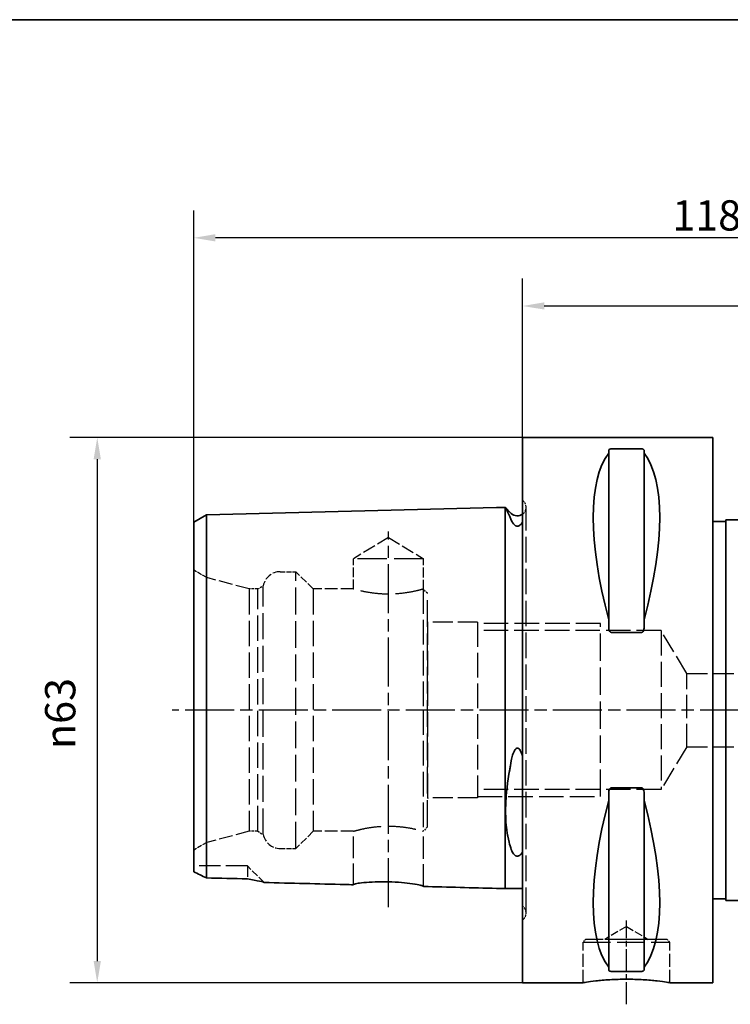
# Paper-space layout 'Blatt_1' of a CAD drawing. Units: millimetres. Extents: x 5 to 292, y 5 to 205.
# Drawn here: x 107 to 189, y 91 to 205 of the extents above; entities that cross this region are included whole.
import ezdxf

# ---------------------------------------------------------------- set-up
doc = ezdxf.new("R2010")
doc.units = ezdxf.units.MM
doc.linetypes.add('CHAIN', pattern=[0.3543, 0.2362, -0.0295, 0.0591, -0.0295])
doc.linetypes.add('DASHED', pattern=[0.2068, 0.1655, -0.0413])
for name, color, linetype, lineweight, true_color in [('Bemaßungen(ISO)', 179, 'Continuous', 25, 0x262659), ('Mittellinie(ISO)', 179, 'Continuous', 25, 0x262659), ('Sichtbare Kanten(ISO)', 5, 'Continuous', 35, 0x0000ff), ('Skizziergeometrie(ISO)', 179, 'Continuous', 35, 0x262659), ('Verdeckte Kanten(ISO)', 5, 'DASHED', 25, 0x0000ff)]:
    doc.layers.add(name, color=color, linetype=linetype, lineweight=lineweight, true_color=true_color)
doc.styles.add('STANDARD-DIN~0', font='arial.ttf')
doc.dimstyles.new('Kopie von STANDARD-ISO', dxfattribs={"dimtxt": 3.5, "dimasz": 2.5, "dimexe": 3.175, "dimexo": 0, "dimgap": 0.762, "dimtad": 1, "dimrnd": 1e-08, "dimtxsty": 'STANDARD-DIN~0', "dimcen": 0.09, "dimdle": 10, "dimclrd": 250, "dimclre": 250, "dimclrt": 250, "dimazin": 2, "dimtfac": 1, "dimtmove": 0, "dimatfit": 3, "dimfxl": 1, "dimtolj": 1, "dimtzin": 0, "dimlwd": 25, "dimlwe": 25, "dimarcsym": 0})

# ---------------------------------------------------------------- blocks, each defined once
blk = doc.blocks.new('Ränder A4 quer')
at = {"layer": 'Skizziergeometrie(ISO)'}
blk.add_line((292, 205), (5, 205), dxfattribs=at)
blk = doc.blocks.new('*D25')
at = {"layer": 'Bemaßungen(ISO)', "color": 250, "linetype": 'Continuous', "lineweight": 25, "true_color": 0x3f3f3f, "transparency": 16777216}
for p, q in [((164.93, 156.7), (164.93, 175.09)), ((244.93, 146.2), (244.93, 175.09)), ((167.43, 171.91), (242.43, 171.91))]:
    blk.add_line(p, q, dxfattribs=at)
at = {"layer": 'Bemaßungen(ISO)', "color": 250, "linetype": 'Continuous', "true_color": 0x3f3f3f, "transparency": 16777216}
for points in [[(167.43, 172.33), (167.43, 171.5), (164.93, 171.91)], [(242.43, 172.33), (242.43, 171.5), (244.93, 171.91)]]:
    blk.add_solid(points, dxfattribs=at)
at = {"layer": 'Defpoints', "color": 0, "linetype": 'Continuous', "transparency": 16777216}
for p in [(244.93, 171.91), (164.93, 156.7), (244.93, 146.2)]:
    blk.add_point(p, dxfattribs=at)
at = {"layer": 'Bemaßungen(ISO)', "color": 250, "linetype": 'Continuous', "lineweight": 25, "true_color": 0x3f3f3f, "transparency": 16777216, "insert": (202.43, 176.25), "char_height": 3.5, "attachment_point": 1, "style": 'STANDARD-DIN~0'}
blk.add_mtext('\\A1;80', dxfattribs=at)
blk = doc.blocks.new('*D27')
at = {"layer": 'Bemaßungen(ISO)', "color": 250, "linetype": 'Continuous', "lineweight": 25, "true_color": 0x3f3f3f, "transparency": 16777216}
for p, q in [((126.93, 146.94), (126.93, 182.96)), ((244.93, 146.2), (244.93, 182.96)), ((242.43, 179.79), (129.43, 179.79))]:
    blk.add_line(p, q, dxfattribs=at)
at = {"layer": 'Bemaßungen(ISO)', "color": 250, "linetype": 'Continuous', "true_color": 0x3f3f3f, "transparency": 16777216}
for points in [[(129.43, 180.21), (129.43, 179.37), (126.93, 179.79)], [(242.43, 180.21), (242.43, 179.37), (244.93, 179.79)]]:
    blk.add_solid(points, dxfattribs=at)
at = {"layer": 'Defpoints', "color": 0, "linetype": 'Continuous', "transparency": 16777216}
for p in [(126.93, 179.79), (126.93, 146.94), (244.93, 146.2)]:
    blk.add_point(p, dxfattribs=at)
at = {"layer": 'Bemaßungen(ISO)', "color": 250, "linetype": 'Continuous', "lineweight": 25, "true_color": 0x3f3f3f, "transparency": 16777216, "insert": (182.23, 184.13), "char_height": 3.5, "attachment_point": 1, "style": 'STANDARD-DIN~0'}
blk.add_mtext('\\A1;118', dxfattribs=at)
blk = doc.blocks.new('*D28')
at = {"layer": 'Bemaßungen(ISO)', "color": 250, "linetype": 'Continuous', "lineweight": 25, "true_color": 0x3f3f3f, "transparency": 16777216}
for p, q in [((164.93, 156.7), (112.61, 156.7)), ((115.78, 154.2), (115.78, 96.2)), ((164.93, 93.7), (112.61, 93.7))]:
    blk.add_line(p, q, dxfattribs=at)
at = {"layer": 'Bemaßungen(ISO)', "color": 250, "linetype": 'Continuous', "true_color": 0x3f3f3f, "transparency": 16777216}
for points in [[(115.36, 154.2), (116.2, 154.2), (115.78, 156.7)], [(115.36, 96.2), (116.2, 96.2), (115.78, 93.7)]]:
    blk.add_solid(points, dxfattribs=at)
at = {"layer": 'Defpoints', "color": 0, "linetype": 'Continuous', "transparency": 16777216}
for p in [(164.93, 156.7), (115.78, 93.7), (164.93, 93.7)]:
    blk.add_point(p, dxfattribs=at)
at = {"layer": 'Bemaßungen(ISO)', "color": 250, "linetype": 'Continuous', "lineweight": 25, "true_color": 0x3f3f3f, "transparency": 16777216, "insert": (109.75, 120.7), "char_height": 3.5, "attachment_point": 1, "rotation": 90, "style": 'STANDARD-DIN~0'}
blk.add_mtext('\\A1;{\\fAIGDT|b0|i0;\\ln}\\fArial|b0|i0;63', dxfattribs=at)

psp = doc.layouts.new('Blatt_1')

# ---------------------------------------------------------------- linework, layer by layer
at = {"layer": 'Mittellinie(ISO)', "linetype": 'CHAIN', "ltscale": 23.990969}
for p, q in [((149.433, 102.417), (149.433, 145.846)), ((250.601, 125.202), (124.443, 125.202))]:
    psp.add_line(p, q, dxfattribs=at)
at = {"layer": 'Mittellinie(ISO)', "linetype": 'CHAIN', "ltscale": 10.778612}
psp.add_line((176.933, 91.202), (176.933, 100.902), dxfattribs=at)
at = {"layer": 'Sichtbare Kanten(ISO)'}
for p, q in [((164.933, 156.702), (164.933, 93.702)), ((186.933, 156.702), (164.933, 156.702)), ((186.933, 156.702), (186.933, 93.702)), ((174.883, 155.205), (174.883, 154.919)), ((174.883, 154.919), (174.883, 135.65)), ((175.183, 155.395), (178.683, 155.395)), ((178.983, 154.919), (178.983, 155.205)), ((178.983, 154.919), (178.983, 135.65)), ((128.399, 147.76), (161.933, 148.602)), ((161.933, 148.602), (162.933, 148.627)), ((162.933, 135.515), (162.933, 148.627)), ((162.969, 148.602), (162.933, 148.602)), ((163.626, 147.945), (162.969, 148.602)), ((126.933, 146.94), (128.399, 147.76)), ((126.933, 146.94), (126.933, 134.669)), ((128.399, 135.08), (128.399, 147.76)), ((188.433, 147.002), (186.933, 147.002)), ((188.433, 147.202), (188.433, 103.202)), ((206.745, 147.202), (188.433, 147.202)), ((162.933, 104.577), (162.933, 135.515)), ((174.883, 135.65), (174.883, 134.797)), ((178.983, 134.797), (178.983, 135.65)), ((126.933, 134.669), (126.933, 106.515)), ((128.399, 105.806), (128.399, 135.08)), ((178.683, 134.183), (175.183, 134.183)), ((175.183, 116.221), (178.683, 116.221)), ((174.883, 115.607), (174.883, 114.754)), ((178.983, 114.754), (178.983, 115.607)), ((174.883, 114.754), (174.883, 95.485)), ((178.983, 114.754), (178.983, 95.485)), ((161.933, 104.602), (162.933, 104.577)), ((164.933, 104.602), (162.933, 104.602)), ((188.433, 103.402), (186.933, 103.402)), ((206.745, 103.202), (188.433, 103.202)), ((174.883, 95.485), (174.883, 95.199)), ((178.683, 95.01), (175.183, 95.01)), ((178.983, 95.199), (178.983, 95.485)), ((171.933, 93.702), (164.933, 93.702)), ((186.933, 93.702), (181.933, 93.702))]:
    psp.add_line(p, q, dxfattribs=at)
psp.add_arc((164.333, 148.652), 1, 225, 306.8699, dxfattribs=at)
for centre, major_axis, start_param, end_param in [((191.281, 125.202), (-14.754, 31.093), 0.1772031, 1.0718427), ((162.586, 125.202), (-14.754, -31.093), 2.06975, 2.9643896), ((191.281, 125.202), (14.754, 31.093), 2.06975, 2.9643896), ((162.586, 125.202), (14.754, -31.093), 0.1772031, 1.0718427)]:
    psp.add_ellipse(centre, major_axis=major_axis, ratio=0.3419987, start_param=start_param, end_param=end_param, dxfattribs=at)
for points, knots in [([(174.883, 155.205), (174.883, 155.231), (174.891, 155.259), (174.929, 155.312), (174.958, 155.338), (175.024, 155.368), (175.049, 155.377), (175.095, 155.387), (175.112, 155.39), (175.146, 155.394), (175.165, 155.395), (175.183, 155.395)], [-0.073557768, -0.073557768, -0.073557768, -0.073557768, -0.04804086, -0.04804086, -0.022523952, -0.022523952, -0.011261976, -0.011261976, -0.005630988, -0.005630988, 0, 0, 0, 0]), ([(178.683, 155.395), (178.702, 155.395), (178.72, 155.394), (178.755, 155.39), (178.772, 155.387), (178.818, 155.377), (178.843, 155.368), (178.909, 155.338), (178.938, 155.312), (178.976, 155.259), (178.983, 155.231), (178.983, 155.205)], [0, 0, 0, 0, 0.005630988, 0.005630988, 0.011261976, 0.011261976, 0.022523952, 0.022523952, 0.04804086, 0.04804086, 0.073557768, 0.073557768, 0.073557768, 0.073557768]), ([(162.969, 148.602), (162.969, 148.602), (162.97, 148.601), (162.973, 148.593), (162.979, 148.582), (163.004, 148.53), (163.031, 148.474), (163.15, 148.222), (163.283, 147.938), (163.504, 147.444), (163.564, 147.308), (163.626, 147.163)], [0.64285532, 0.64285532, 0.64285532, 0.64285532, 0.67127767, 0.67127767, 0.73967305, 0.73967305, 0.86711255, 0.86711255, 1.16068339, 1.16068339, 1.26168677, 1.26168677, 1.26168677, 1.26168677]), ([(163.626, 147.163), (163.695, 147.003), (163.777, 146.856), (163.921, 146.677), (163.987, 146.605), (164.105, 146.526), (164.148, 146.503), (164.226, 146.477), (164.258, 146.469), (164.319, 146.463), (164.347, 146.463), (164.405, 146.469), (164.433, 146.475), (164.499, 146.495), (164.535, 146.513), (164.636, 146.572), (164.693, 146.624), (164.819, 146.759), (164.884, 146.857), (164.933, 146.946)], [2.12215594, 2.12215594, 2.12215594, 2.12215594, 2.28635452, 2.28635452, 2.37306364, 2.37306364, 2.41030544, 2.41030544, 2.43217052, 2.43217052, 2.45015854, 2.45015854, 2.46935702, 2.46935702, 2.4993791, 2.4993791, 2.56658865, 2.56658865, 2.68992609, 2.68992609, 2.68992609, 2.68992609]), ([(175.183, 134.183), (175.165, 134.183), (175.146, 134.187), (175.112, 134.2), (175.095, 134.209), (175.049, 134.243), (175.024, 134.274), (174.958, 134.373), (174.929, 134.456), (174.891, 134.627), (174.883, 134.716), (174.883, 134.797)], [0, 0, 0, 0, 0.005630988, 0.005630988, 0.011261976, 0.011261976, 0.022523952, 0.022523952, 0.04804086, 0.04804086, 0.073557768, 0.073557768, 0.073557768, 0.073557768]), ([(178.983, 134.797), (178.983, 134.716), (178.976, 134.627), (178.938, 134.456), (178.909, 134.373), (178.843, 134.274), (178.818, 134.243), (178.772, 134.209), (178.755, 134.2), (178.72, 134.187), (178.702, 134.183), (178.683, 134.183)], [-0.073557768, -0.073557768, -0.073557768, -0.073557768, -0.04804086, -0.04804086, -0.022523952, -0.022523952, -0.011261976, -0.011261976, -0.005630988, -0.005630988, 0, 0, 0, 0]), ([(164.933, 119.824), (164.855, 120.125), (164.765, 120.367), (164.627, 120.605), (164.578, 120.676), (164.489, 120.757), (164.454, 120.783), (164.387, 120.809), (164.358, 120.814), (164.301, 120.813), (164.274, 120.807), (164.214, 120.782), (164.183, 120.761), (164.102, 120.69), (164.057, 120.629), (163.908, 120.389), (163.828, 120.149), (163.724, 119.803), (163.672, 119.584), (163.626, 119.343)], [0, 0, 0, 0, 0.09324405, 0.09324405, 0.13032504, 0.13032504, 0.15040435, 0.15040435, 0.16434316, 0.16434316, 0.17758895, 0.17758895, 0.19513287, 0.19513287, 0.22829746, 0.22829746, 0.3292422, 0.3292422, 0.45431956, 0.45431956, 0.45431956, 0.45431956]), ([(163.626, 119.343), (163.363, 117.95), (163.148, 116.57), (163.015, 114.904), (162.995, 114.568), (162.976, 114.045), (162.972, 113.854), (162.969, 113.497), (162.97, 113.331), (162.976, 112.96), (162.984, 112.756), (163.017, 112.139), (163.054, 111.743), (163.174, 110.852), (163.268, 110.379), (163.454, 109.645), (163.538, 109.365), (163.626, 109.101)], [0.0233042, 0.0233042, 0.0233042, 0.0233042, 0.4499476, 0.4499476, 0.5598432, 0.5598432, 0.6245507, 0.6245507, 0.6822245, 0.6822245, 0.7556431, 0.7556431, 0.9088105, 0.9088105, 1.1180496, 1.1180496, 1.2614289, 1.2614289, 1.2614289, 1.2614289]), ([(174.883, 115.607), (174.883, 115.688), (174.891, 115.777), (174.929, 115.948), (174.958, 116.031), (175.024, 116.13), (175.049, 116.161), (175.095, 116.195), (175.112, 116.204), (175.146, 116.217), (175.165, 116.221), (175.183, 116.221)], [-0.073557768, -0.073557768, -0.073557768, -0.073557768, -0.04804086, -0.04804086, -0.022523952, -0.022523952, -0.011261976, -0.011261976, -0.005630988, -0.005630988, 0, 0, 0, 0]), ([(178.683, 116.221), (178.702, 116.221), (178.72, 116.217), (178.755, 116.204), (178.772, 116.195), (178.818, 116.161), (178.843, 116.13), (178.909, 116.031), (178.938, 115.948), (178.976, 115.777), (178.983, 115.688), (178.983, 115.607)], [0, 0, 0, 0, 0.005630988, 0.005630988, 0.011261976, 0.011261976, 0.022523952, 0.022523952, 0.04804086, 0.04804086, 0.073557768, 0.073557768, 0.073557768, 0.073557768]), ([(163.626, 109.101), (163.695, 108.897), (163.778, 108.732), (163.921, 108.541), (163.988, 108.468), (164.106, 108.391), (164.148, 108.368), (164.226, 108.342), (164.258, 108.335), (164.319, 108.329), (164.347, 108.329), (164.405, 108.335), (164.433, 108.34), (164.5, 108.36), (164.536, 108.377), (164.636, 108.435), (164.694, 108.488), (164.819, 108.628), (164.884, 108.735), (164.933, 108.837)], [2.1215115, 2.1215115, 2.1215115, 2.1215115, 2.28597076, 2.28597076, 2.3725086, 2.3725086, 2.40972575, 2.40972575, 2.43158468, 2.43158468, 2.44957442, 2.44957442, 2.46878687, 2.46878687, 2.49884606, 2.49884606, 2.56617586, 2.56617586, 2.68944336, 2.68944336, 2.68944336, 2.68944336]), ([(126.933, 106.515), (127.169, 106.404), (127.415, 106.287), (127.905, 106.05), (128.151, 105.929), (128.399, 105.806)], [-0.18762563, -0.18762563, -0.18762563, -0.18762563, -0.09147376, -0.09147376, 0, 0, 0, 0]), ([(133.133, 105.701), (133.406, 105.649), (133.681, 105.597), (134.378, 105.465), (134.727, 105.396), (134.987, 105.319), (135.037, 105.298), (135.056, 105.279)], [-0.36941185, -0.36941185, -0.36941185, -0.36941185, -0.26582942, -0.26582942, -0.07963116, -0.07963116, -0.00503886, -0.00503886, -0.00503886, -0.00503886]), ([(145.383, 105.019), (145.067, 105.027), (144.75, 105.035), (141.308, 105.122), (138.182, 105.2), (135.056, 105.279)], [1.655525, 1.655525, 1.655525, 1.655525, 1.7505533, 1.7505533, 2.6885576, 2.6885576, 2.6885576, 2.6885576]), ([(145.383, 105.019), (145.383, 105.035), (145.4, 105.052), (145.474, 105.089), (145.539, 105.11), (145.785, 105.169), (146.017, 105.207), (146.653, 105.281), (147.07, 105.315), (148.01, 105.359), (148.525, 105.368), (149.568, 105.356), (150.086, 105.335), (151.057, 105.27), (151.504, 105.227), (152.327, 105.125), (152.686, 105.066), (153.15, 104.967), (153.296, 104.927), (153.45, 104.863), (153.483, 104.837), (153.483, 104.815)], [-1.2808936, -1.2808936, -1.2808936, -1.2808936, -1.2167305, -1.2167305, -1.1393471, -1.1393471, -0.9995114, -0.9995114, -0.8395101, -0.8395101, -0.6799737, -0.6799737, -0.525085, -0.525085, -0.3753223, -0.3753223, -0.2124687, -0.2124687, -0.0919814, -0.0919814, -0.0015785, -0.0015785, -0.0015785, -0.0015785]), ([(175.183, 95.01), (175.165, 95.01), (175.146, 95.011), (175.112, 95.015), (175.095, 95.017), (175.049, 95.027), (175.024, 95.037), (174.958, 95.067), (174.929, 95.092), (174.891, 95.145), (174.883, 95.173), (174.883, 95.199)], [0, 0, 0, 0, 0.005630988, 0.005630988, 0.011261976, 0.011261976, 0.022523952, 0.022523952, 0.04804086, 0.04804086, 0.073557768, 0.073557768, 0.073557768, 0.073557768]), ([(178.983, 95.199), (178.983, 95.173), (178.976, 95.145), (178.938, 95.092), (178.909, 95.067), (178.843, 95.037), (178.818, 95.027), (178.772, 95.017), (178.755, 95.015), (178.72, 95.011), (178.702, 95.01), (178.683, 95.01)], [-0.073557768, -0.073557768, -0.073557768, -0.073557768, -0.04804086, -0.04804086, -0.022523952, -0.022523952, -0.011261976, -0.011261976, -0.005630988, -0.005630988, 0, 0, 0, 0]), ([(171.933, 93.702), (171.933, 93.702), (172.059, 93.723), (172.57, 93.798), (172.955, 93.851), (173.841, 93.951), (174.403, 94.005), (175.634, 94.08), (176.305, 94.102), (177.562, 94.102), (178.233, 94.08), (179.464, 94.005), (180.026, 93.951), (180.912, 93.851), (181.297, 93.798), (181.808, 93.723), (181.933, 93.702), (181.933, 93.702)], [0.7547465, 0.7547465, 0.7547465, 0.7547465, 0.9434311, 0.9434311, 1.1321156, 1.1321156, 1.3208043, 1.3208043, 1.509493, 1.509493, 1.6981817, 1.6981817, 1.8868704, 1.8868704, 2.075555, 2.075555, 2.2642395, 2.2642395, 2.2642395, 2.2642395])]:
    psp.add_open_spline(points, degree=3, knots=knots, dxfattribs=at)
for points in [[(128.399, 105.806), (129.977, 105.771), (131.556, 105.736), (133.133, 105.701)], [(161.933, 104.602), (159.117, 104.673), (156.3, 104.744), (153.483, 104.815)]]:
    psp.add_open_spline(points, degree=3, dxfattribs=at)
at = {"layer": 'Verdeckte Kanten(ISO)', "ltscale": 0.288268}
for p, q in [((165.041, 149.359), (164.933, 149.466)), ((165.041, 101.045), (164.933, 100.938))]:
    psp.add_line(p, q, dxfattribs=at)
at = {"layer": 'Verdeckte Kanten(ISO)', "ltscale": 17.811979}
psp.add_line((165.333, 101.752), (165.333, 148.652), dxfattribs=at)
at = {"layer": 'Verdeckte Kanten(ISO)', "ltscale": 8.994983}
for q in [(145.383, 142.702), (153.483, 142.702)]:
    psp.add_line((149.433, 145.136), q, dxfattribs=at)
at = {"layer": 'Verdeckte Kanten(ISO)', "ltscale": 20.508463}
psp.add_line((153.483, 142.702), (145.383, 142.702), dxfattribs=at)
at = {"layer": 'Verdeckte Kanten(ISO)', "ltscale": 6.663115}
psp.add_line((145.383, 139.202), (145.383, 142.702), dxfattribs=at)
at = {"layer": 'Verdeckte Kanten(ISO)', "ltscale": 6.758303}
psp.add_line((153.483, 139.152), (153.483, 142.702), dxfattribs=at)
at = {"layer": 'Verdeckte Kanten(ISO)', "ltscale": 3.297336}
for p, q in [((128.433, 140.515), (126.933, 141.381)), ((128.433, 109.889), (126.933, 109.023))]:
    psp.add_line(p, q, dxfattribs=at)
at = {"layer": 'Verdeckte Kanten(ISO)', "ltscale": 3.426696}
for p, q in [((136.933, 141.202), (138.733, 141.202)), ((136.933, 109.202), (138.733, 109.202))]:
    psp.add_line(p, q, dxfattribs=at)
at = {"layer": 'Verdeckte Kanten(ISO)', "ltscale": 18.697174}
psp.add_line((138.733, 109.202), (138.733, 141.202), dxfattribs=at)
at = {"layer": 'Verdeckte Kanten(ISO)', "ltscale": 5.384591}
for p, q in [((140.733, 139.202), (138.733, 141.202)), ((140.733, 111.202), (138.733, 109.202))]:
    psp.add_line(p, q, dxfattribs=at)
at = {"layer": 'Verdeckte Kanten(ISO)', "ltscale": 17.894306}
psp.add_line((128.433, 109.889), (128.433, 140.515), dxfattribs=at)
at = {"layer": 'Verdeckte Kanten(ISO)', "ltscale": 9.657475}
for p, q in [((133.333, 139.202), (128.433, 140.515)), ((133.333, 111.202), (128.433, 109.889))]:
    psp.add_line(p, q, dxfattribs=at)
at = {"layer": 'Verdeckte Kanten(ISO)', "ltscale": 17.723362}
for p, q in [((133.333, 139.202), (133.333, 111.202)), ((134.333, 111.202), (134.333, 139.202)), ((140.733, 139.202), (140.733, 111.202))]:
    psp.add_line(p, q, dxfattribs=at)
at = {"layer": 'Verdeckte Kanten(ISO)', "ltscale": 1.903676}
for p, q in [((134.333, 139.202), (133.333, 139.202)), ((134.333, 111.202), (133.333, 111.202))]:
    psp.add_line(p, q, dxfattribs=at)
at = {"layer": 'Verdeckte Kanten(ISO)', "ltscale": 1.393078}
for p, q in [((134.333, 139.202), (134.967, 139.568)), ((134.333, 111.202), (134.967, 110.836))]:
    psp.add_line(p, q, dxfattribs=at)
at = {"layer": 'Verdeckte Kanten(ISO)', "ltscale": 18.186575}
psp.add_line((134.967, 110.836), (134.967, 139.568), dxfattribs=at)
at = {"layer": 'Verdeckte Kanten(ISO)', "ltscale": 8.852456}
for p, q in [((145.383, 139.202), (140.733, 139.202)), ((145.383, 111.202), (140.733, 111.202))]:
    psp.add_line(p, q, dxfattribs=at)
at = {"layer": 'Verdeckte Kanten(ISO)', "ltscale": 17.211882}
for p, q in [((153.433, 139.188), (153.433, 125.202)), ((153.433, 125.202), (153.433, 111.217))]:
    psp.add_line(p, q, dxfattribs=at)
at = {"layer": 'Verdeckte Kanten(ISO)', "ltscale": 1.211455}
for p, q in [((153.933, 138.702), (153.483, 139.152)), ((153.933, 111.702), (153.483, 111.252))]:
    psp.add_line(p, q, dxfattribs=at)
at = {"layer": 'Verdeckte Kanten(ISO)', "ltscale": 18.644056}
psp.add_line((153.933, 111.702), (153.933, 138.702), dxfattribs=at)
at = {"layer": 'Verdeckte Kanten(ISO)', "ltscale": 0.207751}
for p, q in [((153.988, 135.352), (153.933, 135.447)), ((153.988, 115.052), (153.933, 114.958))]:
    psp.add_line(p, q, dxfattribs=at)
at = {"layer": 'Verdeckte Kanten(ISO)', "ltscale": 17.132584}
for p, q in [((153.988, 115.052), (153.988, 135.352)), ((159.733, 135.352), (159.733, 115.052))]:
    psp.add_line(p, q, dxfattribs=at)
at = {"layer": 'Verdeckte Kanten(ISO)', "ltscale": 13.891226}
for p, q in [((159.733, 135.352), (153.988, 135.352)), ((159.733, 115.052), (153.988, 115.052))]:
    psp.add_line(p, q, dxfattribs=at)
at = {"layer": 'Verdeckte Kanten(ISO)', "ltscale": 17.166344}
for p, q in [((173.933, 135.202), (159.733, 135.202)), ((159.733, 115.202), (173.933, 115.202))]:
    psp.add_line(p, q, dxfattribs=at)
at = {"layer": 'Verdeckte Kanten(ISO)', "ltscale": 17.085751}
for p, q in [((180.933, 134.39), (159.733, 134.39)), ((180.933, 116.014), (159.733, 116.014))]:
    psp.add_line(p, q, dxfattribs=at)
at = {"layer": 'Verdeckte Kanten(ISO)', "ltscale": 18.989317}
for p, q in [((173.933, 115.202), (173.933, 135.202)), ((171.933, 98.402), (181.933, 98.402)), ((179.433, 98.703), (174.433, 98.703))]:
    psp.add_line(p, q, dxfattribs=at)
at = {"layer": 'Verdeckte Kanten(ISO)', "ltscale": 17.447384}
psp.add_line((180.933, 134.39), (180.933, 116.014), dxfattribs=at)
at = {"layer": 'Verdeckte Kanten(ISO)', "ltscale": 13.928519}
for p, q in [((183.901, 129.452), (180.933, 134.39)), ((183.901, 120.952), (180.933, 116.014))]:
    psp.add_line(p, q, dxfattribs=at)
at = {"layer": 'Verdeckte Kanten(ISO)', "ltscale": 16.140921}
psp.add_line((183.901, 120.952), (183.901, 129.452), dxfattribs=at)
at = {"layer": 'Verdeckte Kanten(ISO)', "ltscale": 14.586437}
for p, q in [((183.901, 129.452), (189.933, 129.452)), ((183.901, 120.952), (189.933, 120.952))]:
    psp.add_line(p, q, dxfattribs=at)
at = {"layer": 'Verdeckte Kanten(ISO)', "ltscale": 14.949468}
psp.add_line((145.383, 105.019), (145.383, 111.202), dxfattribs=at)
at = {"layer": 'Verdeckte Kanten(ISO)', "ltscale": 15.563693}
psp.add_line((153.483, 104.815), (153.483, 111.252), dxfattribs=at)
at = {"layer": 'Verdeckte Kanten(ISO)', "ltscale": 14.990329}
psp.add_line((133.133, 107.202), (126.933, 107.202), dxfattribs=at)
at = {"layer": 'Verdeckte Kanten(ISO)', "ltscale": 7.574767}
psp.add_line((133.133, 107.202), (133.133, 105.701), dxfattribs=at)
at = {"layer": 'Verdeckte Kanten(ISO)', "ltscale": 5.177146}
psp.add_line((135.056, 105.279), (133.133, 107.202), dxfattribs=at)
at = {"layer": 'Verdeckte Kanten(ISO)', "ltscale": 5.552421}
for q in [(174.433, 98.703), (179.433, 98.703)]:
    psp.add_line((176.933, 100.205), q, dxfattribs=at)
at = {"layer": 'Verdeckte Kanten(ISO)', "ltscale": 0.807604}
for p, q in [((172.233, 98.702), (171.933, 98.402)), ((181.633, 98.702), (181.933, 98.402))]:
    psp.add_line(p, q, dxfattribs=at)
at = {"layer": 'Verdeckte Kanten(ISO)', "ltscale": 8.947645}
for p, q in [((171.933, 93.702), (171.933, 98.402)), ((181.933, 93.702), (181.933, 98.402))]:
    psp.add_line(p, q, dxfattribs=at)
at = {"layer": 'Verdeckte Kanten(ISO)', "ltscale": 17.849958}
psp.add_line((181.633, 98.702), (172.233, 98.702), dxfattribs=at)
at = {"layer": 'Verdeckte Kanten(ISO)', "ltscale": 0.001804}
for p, q in [((174.433, 98.702), (174.433, 98.703)), ((179.433, 98.702), (179.433, 98.703))]:
    psp.add_line(p, q, dxfattribs=at)
at = {"layer": 'Verdeckte Kanten(ISO)', "ltscale": 1.495122}
for centre, start, end in [((164.333, 148.652), 0, 45), ((164.333, 101.752), 315, 0)]:
    psp.add_arc(centre, 1, start, end, dxfattribs=at)
at = {"layer": 'Verdeckte Kanten(ISO)', "ltscale": 1.765262}
for centre, start, end in [((164.333, 148.652), 306.8699, 0), ((164.333, 101.752), 0, 53.1301)]:
    psp.add_arc(centre, 1, start, end, dxfattribs=at)
at = {"layer": 'Verdeckte Kanten(ISO)', "ltscale": 5.280252}
for centre, start, end in [((136.933, 139.202), 90, 169.4584), ((136.933, 111.202), 190.5416, 270)]:
    psp.add_arc(centre, 2, start, end, dxfattribs=at)
at = {"layer": 'Verdeckte Kanten(ISO)', "ltscale": 19.590118}
for points, knots in [([(153.433, 139.188), (153.384, 139.174), (153.296, 139.149), (152.966, 139.06), (152.655, 138.981), (151.939, 138.831), (151.486, 138.751), (150.489, 138.636), (149.945, 138.604), (148.922, 138.604), (148.378, 138.636), (147.381, 138.751), (146.928, 138.831), (146.212, 138.981), (145.901, 139.06), (145.486, 139.171), (145.383, 139.202), (145.383, 139.202)], [0.6763894, 0.6763894, 0.6763894, 0.6763894, 0.7675268, 0.7675268, 0.9210164, 0.9210164, 1.0745454, 1.0745454, 1.2280743, 1.2280743, 1.3816033, 1.3816033, 1.5351322, 1.5351322, 1.6886218, 1.6886218, 1.8421115, 1.8421115, 1.8421115, 1.8421115]), ([(145.383, 111.202), (145.383, 111.202), (145.486, 111.233), (145.901, 111.344), (146.212, 111.423), (146.928, 111.573), (147.381, 111.654), (148.378, 111.768), (148.922, 111.801), (149.945, 111.801), (150.489, 111.768), (151.486, 111.654), (151.939, 111.573), (152.655, 111.423), (152.966, 111.344), (153.296, 111.256), (153.384, 111.231), (153.433, 111.217)], [0.6140372, 0.6140372, 0.6140372, 0.6140372, 0.7675268, 0.7675268, 0.9210164, 0.9210164, 1.0745454, 1.0745454, 1.2280743, 1.2280743, 1.3816033, 1.3816033, 1.5351322, 1.5351322, 1.6886218, 1.6886218, 1.7797592, 1.7797592, 1.7797592, 1.7797592])]:
    psp.add_open_spline(points, degree=3, knots=knots, dxfattribs=at)
at = {"layer": 'Verdeckte Kanten(ISO)', "ltscale": 1.215129}
for points in [[(153.433, 139.188), (153.466, 139.164), (153.483, 139.152), (153.483, 139.152)], [(153.483, 111.252), (153.483, 111.252), (153.466, 111.24), (153.433, 111.217)]]:
    psp.add_open_spline(points, degree=3, dxfattribs=at)
at = {"layer": 'Verdeckte Kanten(ISO)', "ltscale": 5.570285}
psp.add_open_spline([(163.626, 119.34), (163.696, 119.706), (163.778, 120.019), (163.922, 120.389), (163.989, 120.533), (164.106, 120.688), (164.149, 120.734), (164.226, 120.786), (164.258, 120.801), (164.32, 120.813), (164.348, 120.813), (164.405, 120.801), (164.433, 120.789), (164.5, 120.748), (164.536, 120.714), (164.636, 120.597), (164.694, 120.491), (164.82, 120.217), (164.884, 120.012), (164.933, 119.822)], degree=3, knots=[2.11992788, 2.11992788, 2.11992788, 2.11992788, 2.28485527, 2.28485527, 2.3710431, 2.3710431, 2.4082036, 2.4082036, 2.43004522, 2.43004522, 2.44803369, 2.44803369, 2.46726802, 2.46726802, 2.49739075, 2.49739075, 2.5649342, 2.5649342, 2.68804582, 2.68804582, 2.68804582, 2.68804582], dxfattribs=at)
at = {"layer": 'Verdeckte Kanten(ISO)', "ltscale": 19.92378}
psp.add_open_spline([(163.626, 109.103), (163.383, 109.824), (163.182, 110.668), (163.032, 111.987), (163.005, 112.326), (162.98, 112.866), (162.974, 113.058), (162.969, 113.417), (162.969, 113.583), (162.974, 113.951), (162.98, 114.154), (163.005, 114.745), (163.031, 115.136), (163.151, 116.457), (163.285, 117.402), (163.505, 118.686), (163.564, 119.013), (163.626, 119.34)], degree=3, knots=[0.0234991, 0.0234991, 0.0234991, 0.0234991, 0.4167016, 0.4167016, 0.5451757, 0.5451757, 0.6137857, 0.6137857, 0.6711842, 0.6711842, 0.7396094, 0.7396094, 0.8671791, 0.8671791, 1.1611581, 1.1611581, 1.2611745, 1.2611745, 1.2611745, 1.2611745], dxfattribs=at)
at = {"layer": 'Verdeckte Kanten(ISO)', "ltscale": 5.570385}
psp.add_open_spline([(164.933, 108.838), (164.855, 108.677), (164.765, 108.553), (164.627, 108.434), (164.578, 108.399), (164.489, 108.358), (164.454, 108.346), (164.387, 108.333), (164.358, 108.33), (164.301, 108.331), (164.274, 108.334), (164.214, 108.346), (164.183, 108.357), (164.102, 108.392), (164.057, 108.422), (163.908, 108.542), (163.828, 108.665), (163.724, 108.849), (163.672, 108.967), (163.626, 109.103)], degree=3, knots=[0, 0, 0, 0, 0.09326978, 0.09326978, 0.13035313, 0.13035313, 0.15043322, 0.15043322, 0.16437123, 0.16437123, 0.17761525, 0.17761525, 0.19515503, 0.19515503, 0.2283086, 0.2283086, 0.3291956, 0.3291956, 0.4543641, 0.4543641, 0.4543641, 0.4543641], dxfattribs=at)

# ---------------------------------------------------------------- block references
psp.add_blockref('Ränder A4 quer', (0, 0))

# ---------------------------------------------------------------- dimensions: what is measured, and where the dimension line sits
at = {"layer": 'Bemaßungen(ISO)', "color": 250, "linetype": 'Continuous', "lineweight": 25, "true_color": 0x3f3f3f}
for base, p1, p2, picture, middle in [((126.933, 179.789), (244.933, 146.202), (126.933, 146.94), '*D27', (185.933, 179.789)), ((244.933, 171.915), (164.933, 156.702), (244.933, 146.202), '*D25', (204.933, 171.915))]:
    dim = psp.add_linear_dim(base=base, p1=p1, p2=p2, dimstyle='Kopie von STANDARD-ISO', override={"dimgap": 0.762, "dimdec": 2, "dimtol": 0, "dimlim": 0, "dimtp": 0, "dimtm": 0, "dimtdec": 2, "dimtofl": 0, "dimatfit": 1}, dxfattribs=at)
    dim.commit()
    dim.dimension.update_dxf_attribs({"geometry": picture, "text_midpoint": middle, "dimtype": 160})
dim = psp.add_linear_dim(base=(115.78, 93.702), p1=(164.933, 156.702), p2=(164.933, 93.702), angle=90, text='{\\fAIGDT|b0|i0;\\ln}\\fArial|b0|i0;<>', dimstyle='Kopie von STANDARD-ISO', override={"dimgap": 0.762, "dimdec": 2, "dimtol": 0, "dimlim": 0, "dimtp": 0, "dimtm": 0, "dimtdec": 2, "dimtofl": 0, "dimatfit": 1}, dxfattribs=at)
dim.commit()
dim.dimension.update_dxf_attribs({"geometry": '*D28', "text_midpoint": (115.78, 125.202), "dimtype": 160})

doc.saveas('drawing.dxf')
